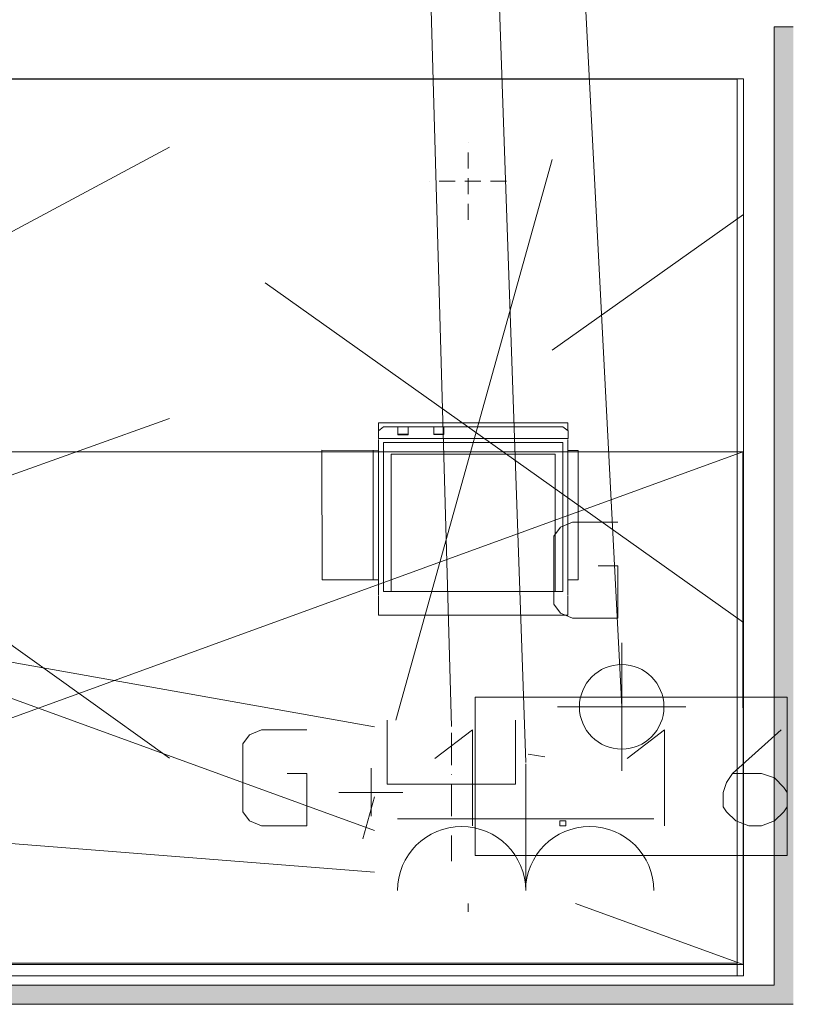
# Model space of a CAD drawing. Units: millimetres. Extents: x 0 to 118930, y 0 to 83700.
# Drawn here: x 50801 to 53217, y 6998 to 10072 of the extents above; entities that cross this region are included whole.
import ezdxf

# ---------------------------------------------------------------- set-up
doc = ezdxf.new("R2010")
doc.units = ezdxf.units.MM
for name, pattern in [('AUSGEZOGEN', [0, 0]), ('GESTRICHELT', [80, 50, -30]), ('STRICHPUNKT', [160, 100, -30, 0, -30])]:
    doc.linetypes.add(name, pattern=pattern)
doc.layers.get('0').update_dxf_attribs({"linetype": 'CONTINUOUS'})
for name, color, linetype, lineweight in [('1', 18, 'AUSGEZOGEN', 15), ('2', 1, 'AUSGEZOGEN', 15), ('3', 5, 'AUSGEZOGEN', 15), ('6', 171, 'AUSGEZOGEN', 15)]:
    doc.layers.add(name, color=color, linetype=linetype, lineweight=lineweight)
doc.styles.get("Standard").update_dxf_attribs({"font": 'TXT.SHX'})

# ---------------------------------------------------------------- blocks, each defined once
blk = doc.blocks.new('_SWS_COLOR_BLOCK_144')
at = {"layer": '1', "color": 39}
for points in [[(53156.8, 7058), (53216.8, 10050), (53216.8, 6998)], [(53156.8, 7058), (53156.8, 10050), (53216.8, 10050)], [(53156.8, 7058), (46896.8, 6998), (46896.8, 7058)], [(53156.8, 7058), (53216.8, 6998), (46896.8, 6998)]]:
    blk.add_solid(points, dxfattribs=at)
blk.add_attdef('', (0, 0), '', height=1)

msp = doc.modelspace()

# ---------------------------------------------------------------- linework, layer by layer
at = {"layer": '1', "linetype": 'AUSGEZOGEN'}
for p, q in [((52149.17, 7865), (52049.22, 11405)), ((53041.18, 9886.65), (44081.25, 9886.68)), ((53061.25, 9887.25), (44101.3, 9887.2)), ((53041.18, 9886.65), (53041.18, 7086.78)), ((53061.25, 9887.25), (53061.42, 7087.25)), ((51269.3, 9673.65), (50080.57, 9040.13)), ((51975.97, 7885.05), (52464.03, 9635.13)), ((53061.5, 9463.65), (52463.95, 9040.18)), ((53061.35, 8189.67), (51567.95, 9250.25)), ((51269.43, 8826.73), (50080.62, 8403.08)), ((51921.3, 8813.05), (51921.37, 8764.05)), ((52513.35, 8813.05), (51921.3, 8813.05)), ((51937.25, 8800.77), (51921.3, 8788.6)), ((52497.22, 8800.87), (51937.25, 8800.77)), ((51982.15, 8776.28), (51982.15, 8800.85)), ((52014.17, 8800.85), (52014.15, 8776.33)), ((52094.15, 8776.48), (52094.1, 8800.77)), ((52126.05, 8800.85), (52126.05, 8776.4)), ((52513.37, 8788.6), (52497.22, 8800.87)), ((52513.37, 8764.08), (52513.35, 8813.05)), ((51921.25, 8276.73), (51921.25, 8761.68)), ((51921.37, 8764.05), (52513.37, 8764.08)), ((52014.22, 8777.53), (51982.1, 8777.58)), ((51982.15, 8776.28), (52014.15, 8776.33)), ((52126.05, 8777.45), (52094.15, 8777.65)), ((52094.15, 8776.48), (52126.05, 8776.4)), ((52513.35, 8761.73), (52513.3, 8276.73)), ((52497.38, 8751.88), (51937.43, 8751.78)), ((51937.43, 8286.58), (51937.43, 8751.78)), ((52497.38, 8751.88), (52497.3, 8286.58)), ((53059.7, 8722.68), (48659.75, 8722.68)), ((48659.75, 8722.68), (51909.38, 7540.97)), ((49319.9, 7362.73), (53059.7, 8722.68)), ((51745.3, 8323.27), (51745.17, 8727.47)), ((51745.17, 8727.47), (51921.35, 8727.37)), ((51905.38, 8323.2), (51905.25, 8727.37)), ((51961.35, 8286.58), (51961.42, 8715.05)), ((52473.37, 8715.08), (51961.42, 8715.05)), ((52473.37, 8715.08), (52473.35, 8286.53)), ((52545.35, 8727.32), (52513.25, 8727.32)), ((52545.35, 8727.32), (52545.35, 8323.32)), ((53059.77, 7122.73), (53059.7, 8722.68)), ((50080.62, 8616.73), (51269.3, 7766.2)), ((51921.3, 8323.17), (51745.3, 8323.27)), ((52513.35, 8323.25), (52545.35, 8323.32)), ((51921.35, 8274.33), (51921.25, 8213.05)), ((52497.3, 8286.58), (51937.43, 8286.58)), ((52513.3, 8213.08), (52513.23, 8274.28)), ((51921.25, 8213.05), (52513.3, 8213.08)), ((50080.62, 8189.57), (51909.22, 7864.72)), ((51949.17, 7885), (51949.17, 7685)), ((52349.17, 7685), (52349.17, 7885)), ((52441.25, 7770.28), (52389.3, 7779.38)), ((47392.65, 7766.25), (51909.3, 7410.45)), ((51949.17, 7685), (52349.17, 7685)), ((51872.7, 7514.08), (51909.35, 7645.87)), ((53059.77, 7122.73), (52536.3, 7313.08)), ((49741.3, 7122.73), (53059.77, 7122.73)), ((53041.18, 7126.65), (49741.35, 7126.65)), ((53061.42, 7087.25), (49741.35, 7087.2)), ((49741.35, 7086.78), (53041.18, 7086.78))]:
    msp.add_line(p, q, dxfattribs=at)
at = {"layer": '1', "linetype": 'GESTRICHELT'}
for p, q in [((52201.18, 9447.12), (52201.18, 9687.17)), ((52321.3, 9567.27), (52081.18, 9567.2)), ((52201.25, 7287.17), (52201.23, 7313.05))]:
    msp.add_line(p, q, dxfattribs=at)
at = {"layer": '1', "linetype": 'STRICHPUNKT'}
msp.add_line((52149.17, 7845), (52149.17, 7445), dxfattribs=at)
at = {"layer": '2', "linetype": 'AUSGEZOGEN'}
for p, q in [((52681.05, 7926.65), (52461.1, 12186.65)), ((52381.18, 7753), (52241.23, 11813)), ((52681.05, 8126.65), (52681.05, 7726.65)), ((52481.05, 7926.65), (52881.05, 7926.65)), ((52381.18, 7749), (52381.18, 7353)), ((51981.18, 7577), (52781.18, 7577)), ((52041.18, 7577), (52721.18, 7577))]:
    msp.add_line(p, q, dxfattribs=at)
msp.add_circle((52681.05, 7926.65), 132, dxfattribs=at)
for centre in [(52181.18, 7353), (52581.18, 7353)]:
    msp.add_arc(centre, 200, 0, 180, dxfattribs=at)
at = {"layer": '3', "linetype": 'AUSGEZOGEN'}
for p, q in [((53156.85, 7058.05), (53156.85, 10050.05)), ((53156.85, 10050.05), (53216.85, 10050.05)), ((52468.65, 8459.12), (52489.98, 8487.12)), ((52489.98, 8487.12), (52527.32, 8503.12)), ((52527.32, 8503.12), (52668.65, 8503.12)), ((52468.65, 8247.12), (52468.65, 8459.12)), ((52607.32, 8367.12), (52668.65, 8367.12)), ((52668.65, 8367.12), (52668.65, 8203.12)), ((52489.98, 8219.12), (52468.65, 8247.12)), ((52527.32, 8203.12), (52489.98, 8219.12)), ((52668.65, 8203.12), (52527.32, 8203.12)), ((51497.62, 7810.92), (51518.95, 7838.92)), ((51518.95, 7838.92), (51556.29, 7854.92)), ((51556.29, 7854.92), (51697.62, 7854.92)), ((52097.62, 7764.92), (52214.95, 7854.92)), ((52214.95, 7554.92), (52214.95, 7854.92)), ((52697.62, 7764.92), (52814.95, 7854.92)), ((52814.95, 7554.92), (52814.95, 7854.92)), ((53178.95, 7854.92), (53026.95, 7718.92)), ((51497.62, 7598.92), (51497.62, 7810.92)), ((51636.29, 7718.92), (51697.62, 7718.92)), ((51697.62, 7718.92), (51697.62, 7554.92)), ((51898.95, 7734.92), (51898.95, 7584.92)), ((53008.29, 7690.92), (53026.95, 7718.92)), ((53117.62, 7718.92), (53026.95, 7718.92)), ((53157.62, 7704.92), (53117.62, 7718.92)), ((52997.62, 7658.92), (53008.29, 7690.92)), ((53186.95, 7674.92), (53157.62, 7704.92)), ((51797.62, 7658.92), (51997.62, 7658.92)), ((52997.62, 7614.92), (52997.62, 7658.92)), ((53197.62, 7658.92), (53186.95, 7674.92)), ((53197.62, 7614.92), (53197.62, 7658.92)), ((51518.95, 7570.92), (51497.62, 7598.92)), ((53008.29, 7598.92), (52997.62, 7614.92)), ((53037.62, 7570.92), (53008.29, 7598.92)), ((53157.62, 7570.92), (53186.95, 7598.92)), ((53186.95, 7598.92), (53197.62, 7614.92)), ((51556.29, 7554.92), (51518.95, 7570.92)), ((52488.29, 7570.92), (52488.29, 7554.92)), ((52488.29, 7570.92), (52506.95, 7570.92)), ((52506.95, 7570.92), (52506.95, 7554.92)), ((53077.62, 7554.92), (53037.62, 7570.92)), ((53117.62, 7554.92), (53157.62, 7570.92)), ((51697.62, 7554.92), (51556.29, 7554.92)), ((52506.95, 7554.92), (52488.29, 7554.92)), ((53117.62, 7554.92), (53077.62, 7554.92)), ((46896.85, 7058.05), (53156.85, 7058.05)), ((46896.85, 6998.05), (53216.85, 6998.05)), ((53216.85, 6998.05), (46896.85, 6998.05))]:
    msp.add_line(p, q, dxfattribs=at)
at = {"layer": '6', "linetype": 'AUSGEZOGEN'}
for p, q in [((53197.62, 7957.05), (52223.23, 7957.05)), ((52223.23, 7957.05), (52223.23, 7462.93)), ((53197.62, 7462.93), (53197.62, 7957.05)), ((52223.23, 7462.93), (53197.62, 7462.93)), ((46896.85, 6998.05), (53216.85, 6998.05))]:
    msp.add_line(p, q, dxfattribs=at)

# ---------------------------------------------------------------- block references
msp.add_blockref('_SWS_COLOR_BLOCK_144', (0, 0))

doc.saveas('drawing.dxf')
